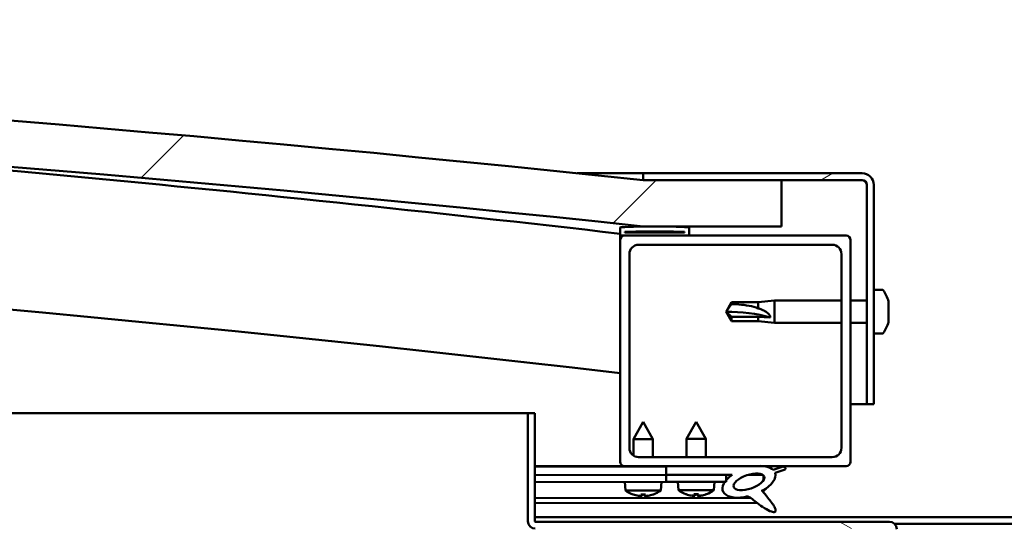
# Model space of a CAD drawing. Units: millimetres. Extents: x -6349 to 24304, y 3138 to 8837.
# Drawn here: x 17986 to 18199, y 7385 to 7495 of the extents above; entities that cross this region are included whole.
import ezdxf

# ---------------------------------------------------------------- set-up
doc = ezdxf.new("R2010")
doc.units = ezdxf.units.MM
doc.header["$LTSCALE"] = 25
doc.layers.add('Hatch (ISO)', color=7, linetype='Continuous', lineweight=18)
doc.layers.add('Visible (ISO)', color=7, linetype='Continuous', lineweight=50)
pattern_1 = [(150.00025, (0, 0), (-39.6872, -68.74094), [])]
pattern_2 = [(45, (0, 0), (-56.1266, 56.1266), [])]

msp = doc.modelspace()

# ---------------------------------------------------------------- hatches: boundary and pattern name
at = {"layer": 'Hatch (ISO)'}
h = msp.add_hatch(dxfattribs=at)
h.set_pattern_fill('ANSI31', color=256, scale=635, style=0)
h.set_pattern_definition(pattern_2)
edge = h.paths.add_edge_path()
edge.add_line((18121.14, 7449.91), (18151.14, 7449.91))
edge.add_line((18151.14, 7449.91), (18151.14, 7459.91))
edge.add_line((18151.14, 7459.91), (18121.14, 7459.91))
edge.add_ellipse((17496.14, 1557.85), major_axis=(625, 5902.06), ratio=1, start_angle=0, end_angle=12.089642)
edge.add_line((16871.14, 7459.91), (16841.14, 7459.91))
edge.add_line((16841.14, 7459.91), (16841.14, 7449.91))
edge.add_line((16841.14, 7449.91), (16871.14, 7449.91))
edge.add_ellipse((17496.14, 1547.85), major_axis=(-625, 5902.06), ratio=1, start_angle=347.910358, end_angle=360, ccw=False)
h = msp.add_hatch(dxfattribs=at)
h.set_pattern_fill('ANSI31', color=256, scale=635, angle=-15, style=0)
h.set_pattern_definition([(30, (0, 0), (-39.68753, 68.74075), [])])
edge = h.paths.add_edge_path()
edge.add_line((18168.64, 7461.41), (18121.14, 7461.41))
edge.add_line((18121.14, 7461.41), (18121.14, 7459.91))
edge.add_line((18121.14, 7459.91), (18151.14, 7459.91))
edge.add_line((18151.14, 7459.91), (18168.64, 7459.91))
edge.add_ellipse((18168.64, 7458.91), major_axis=(0, 1), ratio=1, start_angle=270, end_angle=360, ccw=False)
edge.add_line((18169.64, 7458.91), (18169.64, 7411.41))
edge.add_line((18169.64, 7411.41), (18171.14, 7411.41))
edge.add_line((18171.14, 7411.41), (18171.14, 7458.91))
edge.add_ellipse((18168.64, 7458.91), major_axis=(2.5, 0), ratio=1, start_angle=0, end_angle=90)
h = msp.add_hatch(dxfattribs=at)
h.set_pattern_fill('ANSI31', color=256, scale=635, angle=90.0002, style=0)
h.set_pattern_definition([(135.0002, (0, 0), (-56.1264, -56.1268), [])])
edge = h.paths.add_edge_path()
edge.add_line((18116.24, 7447.91), (18117.14, 7447.91))
edge.add_line((18117.14, 7447.91), (18131.04, 7447.91))
edge.add_ellipse((18131.04, 7448.01), major_axis=(0, -0.1), ratio=1, start_angle=0, end_angle=90)
edge.add_line((18131.14, 7448.01), (18131.14, 7449.61))
edge.add_ellipse((18131.04, 7449.61), major_axis=(0.1, 0), ratio=1, start_angle=0, end_angle=86.9836)
edge.add_ellipse((18123.64, 7309.18), major_axis=(7.41, 140.53), ratio=1, start_angle=0, end_angle=6.0328)
edge.add_ellipse((18116.24, 7449.61), major_axis=(-0.0053, 0.0999), ratio=1, start_angle=0, end_angle=86.9836)
edge.add_line((18116.14, 7449.61), (18116.14, 7448.01))
edge.add_ellipse((18116.24, 7448.01), major_axis=(-0.1, 0), ratio=1, start_angle=0, end_angle=90)
edge = h.paths.add_edge_path(flags=0)
edge.add_line((18117.14, 7448.6), (18117.14, 7448.7))
edge.add_ellipse((18123.64, 7237.5), major_axis=(-6.5, 211.2), ratio=1, start_angle=356.4744, end_angle=360, ccw=False)
edge.add_line((18130.14, 7448.7), (18130.14, 7448.6))
edge.add_line((18130.14, 7448.6), (18117.14, 7448.6))
edge = h.paths.add_edge_path()
edge.add_ellipse((16868.64, 7309.18), major_axis=(7.41, 140.53), ratio=1, start_angle=0, end_angle=6.0328)
edge.add_ellipse((16861.24, 7449.61), major_axis=(-0.0053, 0.0999), ratio=1, start_angle=0, end_angle=86.9836)
edge.add_line((16861.14, 7449.61), (16861.14, 7448.01))
edge.add_ellipse((16861.24, 7448.01), major_axis=(-0.1, 0), ratio=1, start_angle=0, end_angle=90)
edge.add_line((16861.24, 7447.91), (16875.14, 7447.91))
edge.add_line((16875.14, 7447.91), (16876.04, 7447.91))
edge.add_ellipse((16876.04, 7448.01), major_axis=(0, -0.1), ratio=1, start_angle=0, end_angle=90)
edge.add_line((16876.14, 7448.01), (16876.14, 7449.61))
edge.add_ellipse((16876.04, 7449.61), major_axis=(0.1, 0), ratio=1, start_angle=0, end_angle=86.9836)
edge = h.paths.add_edge_path(flags=0)
edge.add_ellipse((16868.64, 7237.5), major_axis=(-6.5, 211.2), ratio=1, start_angle=356.4744, end_angle=360)
edge.add_line((16862.14, 7448.7), (16862.14, 7448.6))
edge.add_line((16862.14, 7448.6), (16875.14, 7448.6))
edge.add_line((16875.14, 7448.6), (16875.14, 7448.7))
h = msp.add_hatch(dxfattribs=at)
h.set_pattern_fill('ANSI31', color=256, scale=635, style=0)
h.set_pattern_definition(pattern_2)
edge = h.paths.add_edge_path()
edge.add_line((18117.14, 7397.91), (18126.14, 7397.91))
edge.add_line((18126.14, 7397.91), (18145.36, 7397.91))
edge.add_line((18145.36, 7397.91), (18147.52, 7397.91))
edge.add_line((18147.52, 7397.91), (18165.14, 7397.91))
edge.add_ellipse((18165.14, 7398.91), major_axis=(0, -1), ratio=1, start_angle=0, end_angle=90)
edge.add_line((18166.14, 7398.91), (18166.14, 7446.91))
edge.add_ellipse((18165.14, 7446.91), major_axis=(1, 0), ratio=1, start_angle=0, end_angle=90)
edge.add_line((18165.14, 7447.91), (18131.04, 7447.91))
edge.add_line((18131.04, 7447.91), (18117.14, 7447.91))
edge.add_ellipse((18117.14, 7446.91), major_axis=(0, 1), ratio=1, start_angle=0, end_angle=90)
edge.add_line((18116.14, 7446.91), (18116.14, 7398.91))
edge.add_ellipse((18117.14, 7398.91), major_axis=(-1, 0), ratio=1, start_angle=0, end_angle=90)
edge = h.paths.add_edge_path(flags=0)
edge.add_line((18120.14, 7445.91), (18162.14, 7445.91))
edge.add_ellipse((18162.14, 7443.91), major_axis=(0, 2), ratio=1, start_angle=270, end_angle=360, ccw=False)
edge.add_line((18164.14, 7443.91), (18164.14, 7401.91))
edge.add_ellipse((18162.14, 7401.91), major_axis=(2, 0), ratio=1, start_angle=270, end_angle=360, ccw=False)
edge.add_line((18162.14, 7399.91), (18120.14, 7399.91))
edge.add_ellipse((18120.14, 7401.91), major_axis=(0, -2), ratio=1, start_angle=270, end_angle=360, ccw=False)
edge.add_line((18118.14, 7401.91), (18118.14, 7443.91))
edge.add_ellipse((18120.14, 7443.91), major_axis=(-2, 0), ratio=1, start_angle=270, end_angle=360, ccw=False)
h = msp.add_hatch(dxfattribs=at)
h.set_pattern_fill('ANSI31', color=256, scale=635, angle=105.0002, style=0)
h.set_pattern_definition(pattern_1)
edge = h.paths.add_edge_path()
edge.add_line((18097.64, 7386.01), (18097.64, 7409.41))
edge.add_line((18097.64, 7409.41), (18096.14, 7409.41))
edge.add_line((18096.14, 7409.41), (18096.14, 7386.01))
edge.add_ellipse((18097.74, 7386.01), major_axis=(-1.6, 0), ratio=1, start_angle=0, end_angle=90)
edge.add_line((18097.74, 7384.41), (18116.14, 7384.41))
edge.add_line((18116.14, 7384.41), (18136.14, 7384.41))
edge.add_line((18136.14, 7384.41), (18174.54, 7384.41))
edge.add_ellipse((18174.54, 7384.31), major_axis=(0, 0.1), ratio=1, start_angle=270, end_angle=360, ccw=False)
edge.add_line((18174.64, 7384.31), (18174.64, 7355.91))
edge.add_line((18174.64, 7355.91), (18176.14, 7355.91))
edge.add_line((18176.14, 7355.91), (18176.14, 7384.31))
edge.add_ellipse((18174.54, 7384.31), major_axis=(1.6, 0), ratio=1, start_angle=0, end_angle=90)
edge.add_line((18174.54, 7385.91), (18097.74, 7385.91))
edge.add_ellipse((18097.74, 7386.01), major_axis=(0, -0.1), ratio=1, start_angle=270, end_angle=360, ccw=False)
h = msp.add_hatch(dxfattribs=at)
h.set_pattern_fill('ANSI31', color=256, scale=635, angle=75.0002, style=0)
h.set_pattern_definition([(120.00018, (0, 0), (-68.74064, -39.6877), [])])
edge = h.paths.add_edge_path()
edge.add_line((18126.14, 7397.91), (18126.14, 7396.06))
edge.add_line((18126.14, 7396.06), (18139.14, 7396.06))
edge.add_line((18139.14, 7396.06), (18140.46, 7396.06))
edge.add_ellipse((18144.08, 7394.54), major_axis=(-5.67, -1.96), ratio=0.5, start_angle=299.1758, end_angle=319.2019)
edge.add_ellipse((18144.08, 7394.54), major_axis=(-5.67, -1.96), ratio=0.5, start_angle=319.2019, end_angle=325.0254)
edge.add_ellipse((18144.08, 7394.54), major_axis=(-5.67, -1.96), ratio=0.5, start_angle=325.0254, end_angle=429.9519)
edge.add_spline(control_points=[(18143.05, 7391.2), (18143.23, 7391.3), (18143.39, 7391.35), (18143.68, 7391.38), (18143.81, 7391.37), (18144.21, 7391.25), (18144.49, 7391.06), (18145.47, 7390.31), (18146.36, 7389.53), (18148.05, 7388.48), (18148.56, 7388.23), (18149.09, 7388.05), (18149.27, 7388), (18149.5, 7387.98), (18149.57, 7387.98), (18149.67, 7388), (18149.71, 7388.02), (18149.77, 7388.06), (18149.8, 7388.08), (18149.84, 7388.13), (18149.85, 7388.17), (18149.88, 7388.26), (18149.88, 7388.32), (18149.85, 7388.54), (18149.79, 7388.72), (18149.44, 7389.47), (18148.88, 7390.23), (18147.83, 7391.56), (18147.24, 7392.23), (18146.95, 7392.58), (18146.91, 7392.62), (18146.89, 7392.66), (18146.89, 7392.66), (18146.89, 7392.67), (18146.89, 7392.67), (18146.89, 7392.67), (18146.89, 7392.67), (18146.89, 7392.67), (18146.89, 7392.67), (18146.89, 7392.67), (18146.89, 7392.67), (18146.89, 7392.67), (18146.89, 7392.67), (18146.89, 7392.67), (18146.89, 7392.67), (18146.89, 7392.67), (18146.89, 7392.67), (18146.9, 7392.67), (18146.91, 7392.66), (18146.94, 7392.64), (18146.98, 7392.61), (18147.01, 7392.58)], knot_values=[-0.538494, -0.538494, -0.538494, -0.538494, -0.507772, -0.507772, -0.481048, -0.481048, -0.426085, -0.426085, -0.330513, -0.330513, -0.277563, -0.277563, -0.256944, -0.256944, -0.248348, -0.248348, -0.243329, -0.243329, -0.239116, -0.239116, -0.234311, -0.234311, -0.226773, -0.226773, -0.206513, -0.206513, -0.133687, -0.133687, -0.040701, -0.040701, -0.023071, -0.023071, -0.019306, -0.019306, -0.018095, -0.018095, -0.017602, -0.017602, -0.017323, -0.017323, -0.017094, -0.017094, -0.016834, -0.016834, -0.016427, -0.016427, -0.015385, -0.015385, -0.010918, -0.010918, 0, 0, 0, 0], degree=3, periodic=0)
edge.add_ellipse((18144.08, 7394.54), major_axis=(-5.67, -1.96), ratio=0.5, start_angle=110.7942, end_angle=179.3318)
edge.add_line((18149.76, 7396.46), (18151.91, 7397.2))
edge.add_spline(control_points=[(18151.91, 7397.2), (18151.94, 7397.26), (18151.97, 7397.32), (18152, 7397.42), (18152.01, 7397.47), (18152.01, 7397.54), (18152, 7397.57), (18151.97, 7397.63), (18151.95, 7397.66), (18151.89, 7397.72), (18151.84, 7397.75), (18151.71, 7397.8), (18151.6, 7397.83), (18151.49, 7397.84)], knot_values=[-0.108882, -0.108882, -0.108882, -0.108882, -0.086684, -0.086684, -0.072649, -0.072649, -0.061817, -0.061817, -0.050127, -0.050127, -0.032737, -0.032737, 0, 0, 0, 0], degree=3, periodic=0)
edge.add_line((18151.49, 7397.84), (18149.34, 7397.13))
edge.add_ellipse((18144.08, 7394.54), major_axis=(-5.67, -1.96), ratio=0.5, start_angle=194.0585, end_angle=223.4724)
edge.add_ellipse((18144.08, 7394.54), major_axis=(-5.67, -1.96), ratio=0.5, start_angle=223.4724, end_angle=247.3218)
edge.add_line((18145.36, 7397.91), (18126.14, 7397.91))
edge = h.paths.add_edge_path(flags=0)
edge.add_ellipse((18144.08, 7394.54), major_axis=(3.31, 1.14), ratio=0.428571, start_angle=0, end_angle=360)
h = msp.add_hatch(dxfattribs=at)
h.set_pattern_fill('ANSI31', color=256, scale=635, angle=105.0002, style=0)
h.set_pattern_definition(pattern_1)
h.paths.add_polyline_path([(18126.14, 7396.06), (18126.14, 7394.56), (18138.87, 7394.56), (18139.14, 7394.56), (18139.14, 7394.91), (18139.14, 7396.06)])

# ---------------------------------------------------------------- linework, layer by layer
at = {"layer": 'Visible (ISO)'}
for p, q in [((18106.81, 7461.41), (18121.14, 7461.41)), ((18168.64, 7461.41), (18121.14, 7461.41)), ((18121.14, 7461.41), (18121.14, 7459.91)), ((18121.14, 7459.91), (18168.64, 7459.91)), ((18151.14, 7459.91), (18121.14, 7459.91)), ((18151.14, 7449.91), (18151.14, 7459.91)), ((18169.64, 7458.91), (18169.64, 7411.41)), ((18171.14, 7411.41), (18171.14, 7458.91)), ((18116.14, 7449.61), (18116.14, 7448.01)), ((18121.14, 7449.91), (18151.14, 7449.91)), ((18131.14, 7448.01), (18131.14, 7449.61)), ((18116.14, 7446.91), (18116.14, 7448.01)), ((18116.24, 7447.91), (18116.14, 7447.91)), ((18116.14, 7446.91), (18116.14, 7398.91)), ((18116.24, 7447.91), (18131.04, 7447.91)), ((18117.14, 7448.6), (18117.14, 7448.7)), ((18130.14, 7448.7), (18117.14, 7448.7)), ((18130.14, 7448.6), (18117.14, 7448.6)), ((18165.14, 7447.91), (18117.14, 7447.91)), ((18130.14, 7448.7), (18130.14, 7448.6)), ((18166.14, 7398.91), (18166.14, 7446.91)), ((18120.14, 7445.91), (18162.14, 7445.91)), ((18118.14, 7401.91), (18118.14, 7443.91)), ((18164.14, 7443.91), (18164.14, 7401.91)), ((18173.03, 7436.16), (18171.14, 7436.16)), ((18139.14, 7431.41), (18140.33, 7433.46)), ((18140.33, 7433.46), (18140.33, 7433.08)), ((18146.07, 7433.46), (18140.33, 7433.46)), ((18146.07, 7433.46), (18149.64, 7433.81)), ((18146.07, 7433.46), (18146.07, 7432.14)), ((18149.64, 7433.81), (18149.64, 7429.01)), ((18164.14, 7433.81), (18149.64, 7433.81)), ((18169.64, 7433.81), (18166.14, 7433.81)), ((18174.38, 7433.62), (18174.38, 7433.61)), ((18174.38, 7433.6), (18174.38, 7433.61)), ((18174.38, 7433.6), (18174.38, 7432.64)), ((18174.38, 7432.64), (18174.38, 7432.38)), ((18174.38, 7432.26), (18174.38, 7432.38)), ((18174.38, 7432.26), (18174.38, 7430.44)), ((18140.33, 7430.33), (18139.14, 7431.41)), ((18139.14, 7431.41), (18140.33, 7429.36)), ((18146.07, 7430.33), (18140.33, 7430.33)), ((18140.33, 7430.33), (18140.33, 7429.36)), ((18148.72, 7430.19), (18146.07, 7430.33)), ((18146.07, 7430.33), (18146.07, 7429.36)), ((18174.38, 7430.15), (18174.37, 7430.15)), ((18174.38, 7430.44), (18174.38, 7430.18)), ((18174.38, 7430.15), (18174.38, 7430.18)), ((18174.38, 7430.15), (18174.38, 7430.08)), ((18174.38, 7430.08), (18174.38, 7430.07)), ((18174.38, 7430.08), (18174.38, 7430.08)), ((18174.38, 7430.07), (18174.38, 7429.21)), ((18146.07, 7429.36), (18140.33, 7429.36)), ((18146.07, 7429.36), (18149.64, 7429.01)), ((18164.14, 7429.01), (18149.64, 7429.01)), ((18169.64, 7429.01), (18166.14, 7429.01)), ((18174.38, 7429.21), (18174.38, 7429.2)), ((18173.03, 7426.66), (18171.14, 7426.66)), ((18169.64, 7411.41), (18166.14, 7411.41)), ((18169.64, 7411.41), (18171.14, 7411.41)), ((17422.69, 7409.41), (18096.14, 7409.41)), ((18097.64, 7409.41), (18096.14, 7409.41)), ((18096.14, 7409.41), (18096.14, 7386.01)), ((18097.64, 7386.01), (18097.64, 7409.41)), ((18121.12, 7407.52), (18119.03, 7403.82)), ((18121.12, 7407.52), (18123.23, 7403.82)), ((18132.64, 7407.56), (18130.54, 7403.86)), ((18132.64, 7407.56), (18134.74, 7403.86)), ((18123.23, 7403.82), (18119.03, 7403.82)), ((18119.04, 7400.25), (18119.03, 7403.82)), ((18123.24, 7399.91), (18123.23, 7403.82)), ((18134.74, 7403.86), (18130.54, 7403.86)), ((18130.54, 7399.91), (18130.54, 7403.86)), ((18134.74, 7399.91), (18134.74, 7403.86)), ((18162.14, 7399.91), (18120.14, 7399.91)), ((18117.14, 7397.91), (18097.64, 7397.91)), ((18097.64, 7397.91), (18099.58, 7397.91)), ((18097.64, 7397.83), (18126.14, 7397.88)), ((18117.14, 7397.91), (18165.14, 7397.91)), ((18119.04, 7397.87), (18119.04, 7397.91)), ((18123.24, 7397.87), (18123.24, 7397.91)), ((18126.14, 7397.91), (18126.14, 7396.06)), ((18145.36, 7397.91), (18126.14, 7397.91)), ((18151.49, 7397.84), (18149.34, 7397.13)), ((18097.64, 7395.98), (18126.14, 7396.03)), ((18097.64, 7395.98), (18126.14, 7396.03)), ((18126.14, 7396.06), (18140.46, 7396.06)), ((18126.14, 7396.06), (18126.14, 7394.56)), ((18139.14, 7396.06), (18126.14, 7396.06)), ((18126.14, 7396.03), (18126.14, 7394.53)), ((18139.14, 7394.56), (18139.14, 7396.06)), ((18139.14, 7396.05), (18140.44, 7396.05)), ((18143.89, 7396.06), (18147.07, 7396.06)), ((18147.21, 7395.95), (18147.21, 7394.86)), ((18149.76, 7396.46), (18151.91, 7397.2)), ((18097.64, 7394.48), (18126.14, 7394.53)), ((18117.31, 7392.67), (18117.14, 7394.51)), ((18124.99, 7392.68), (18125.14, 7394.53)), ((18126.14, 7394.56), (18139.14, 7394.56)), ((18128.81, 7392.72), (18128.64, 7394.56)), ((18136.48, 7392.72), (18136.64, 7394.56)), ((18124.99, 7392.68), (18117.31, 7392.67)), ((18119.01, 7391.79), (18119.03, 7391.79)), ((18120.44, 7391.49), (18120.44, 7391.51)), ((18120.68, 7391.79), (18121.62, 7391.8)), ((18120.85, 7391.5), (18120.87, 7391.79)), ((18121.45, 7391.51), (18121.43, 7391.8)), ((18121.86, 7391.49), (18121.86, 7391.51)), ((18123.27, 7391.8), (18123.29, 7391.8)), ((18136.48, 7392.72), (18128.81, 7392.72)), ((18130.5, 7391.84), (18130.52, 7391.84)), ((18131.93, 7391.53), (18131.94, 7391.55)), ((18132.17, 7391.84), (18133.12, 7391.84)), ((18132.34, 7391.55), (18132.37, 7391.84)), ((18132.95, 7391.55), (18132.92, 7391.84)), ((18133.35, 7391.53), (18133.35, 7391.55)), ((18134.77, 7391.84), (18134.78, 7391.84)), ((18147.22, 7392.71), (18147.22, 7392.26)), ((18097.64, 7391.02), (18144.43, 7391.09)), ((18097.64, 7389.9), (18145.87, 7389.98)), ((18097.64, 7386.91), (18294.64, 7386.91)), ((18174.54, 7385.91), (18097.74, 7385.91)), ((18175.71, 7385.41), (18216.58, 7385.41))]:
    msp.add_line(p, q, dxfattribs=at)
for centre, radius, start, end in [((17496.14, 1557.85), 5935.06, 83.955179, 96.044821), ((17496.14, 1547.85), 5935.06, 83.955179, 96.044821), ((17496.14, 2097.22), 5386.89, 83.39094, 86.02133), ((18168.64, 7458.91), 2.5, 0, 90), ((18168.64, 7458.91), 1, 0, 90), ((17496.14, 2097.22), 5356.89, 83.35376, 90.53731), ((18116.24, 7449.61), 0.1, 93.0164, 180), ((18123.64, 7309.18), 140.73, 86.9836, 93.0164), ((18131.04, 7449.61), 0.1, 0, 86.9836), ((18116.24, 7448.01), 0.1, 180, 270), ((18117.14, 7446.91), 1, 90, 180), ((18123.64, 7237.5), 211.3, 88.2372, 91.7628), ((18131.04, 7448.01), 0.1, 270, 0), ((18165.14, 7446.91), 1, 0, 90), ((18120.14, 7443.91), 2, 90, 180), ((18162.14, 7443.91), 2, 0, 90), ((18173.03, 7435.96), 0.2, 35.6853, 90), ((18166.69, 7431.41), 8, 16.3027, 35.6853), ((18166.69, 7431.41), 8, 16.0077, 16.3027), ((18166.69, 7431.41), 8, 324.3147, 343.6973), ((18166.69, 7431.41), 8, 343.6973, 343.9923), ((18173.03, 7426.86), 0.2, 270, 324.3147), ((18120.14, 7401.91), 2, 180, 270), ((18162.14, 7401.91), 2, 270, 0), ((18117.14, 7398.91), 1, 180, 270), ((18165.14, 7398.91), 1, 270, 0), ((18121.14, 7397.92), 6.5, 233.8938, 250.2079), ((18119.01, 7392), 0.206, 250.2079, 270.0895), ((18123.29, 7392), 0.206, 270.0895, 289.971), ((18121.14, 7397.92), 6.5, 289.971, 306.2851), ((18132.64, 7397.96), 6.5, 233.8044, 250.1185), ((18130.5, 7392.04), 0.206, 250.1185, 270), ((18134.78, 7392.04), 0.206, 270, 289.8815), ((18132.64, 7397.96), 6.5, 289.8815, 306.1956), ((18097.74, 7386.01), 1.6, 180, 270), ((18097.74, 7386.01), 0.1, 180, 270), ((18174.54, 7384.31), 1.6, 0, 90)]:
    msp.add_arc(centre, radius, start, end, dxfattribs=at)
for centre, major_axis, ratio, start_param, end_param in [((18139.14, 7420.35), (21, 0), 0.526504, 1.097432, 1.570796), ((18144.08, 7394.54), (-5.67, -1.96), 0.5, 3.386959, 4.31658), ((18144.08, 7394.54), (-5.67, -1.96), 0.5, 5.221602, 7.504076), ((18144.08, 7394.54), (-5.67, -1.96), 0.5, 1.933724, 3.129931), ((18121.06, 7397.88), (-2.83, 5.83), 0.979749, 2.351624, 2.529771), ((18119.43, 7396.38), (3.84, -4.25), 0.664926, 5.510896, 5.582433), ((18123.19, 7396.38), (-3.43, -4.58), 0.554863, 0.162804, 0.234341), ((18120.18, 7391.16), (-0.224, -0.452), 0.299538, 2.511352, 2.574157), ((18121.58, 7397.88), (-0.56, -6.46), 0.180266, 5.951633, 6.12978), ((18120.7, 7397.88), (0.58, -6.46), 0.180266, 0.153405, 0.331552), ((18122.85, 7396.38), (3.83, 4.26), 0.664926, 3.842345, 3.913882), ((18119.09, 7396.38), (3.45, -4.57), 0.554863, 6.048844, 6.120382), ((18122.12, 7391.16), (-0.226, 0.452), 0.299538, 0.567435, 0.630241), ((18121.22, 7397.88), (-2.81, -5.84), 0.979749, 0.611822, 0.789969), ((18132.56, 7397.92), (-2.82, 5.84), 0.979749, 2.351624, 2.529771), ((18130.94, 7396.42), (3.83, -4.25), 0.664926, 5.510896, 5.582433), ((18134.69, 7396.42), (-3.44, -4.58), 0.554863, 0.162804, 0.234341), ((18131.67, 7391.2), (-0.225, -0.452), 0.299538, 2.511352, 2.574157), ((18133.08, 7397.92), (-0.57, -6.46), 0.180266, 5.951633, 6.12978), ((18132.21, 7397.92), (0.57, -6.46), 0.180266, 0.153405, 0.331552), ((18134.35, 7396.42), (3.83, 4.25), 0.664926, 3.842345, 3.913882), ((18130.6, 7396.42), (3.44, -4.58), 0.554863, 6.048844, 6.120382), ((18133.62, 7391.2), (-0.225, 0.452), 0.299538, 0.567435, 0.630241), ((18132.72, 7397.92), (-2.82, -5.84), 0.979749, 0.611822, 0.789969)]:
    msp.add_ellipse(centre, major_axis=major_axis, ratio=ratio, start_param=start_param, end_param=end_param, dxfattribs=at)
msp.add_ellipse((18144.08, 7394.54), major_axis=(3.31, 1.14), ratio=0.428571, dxfattribs=at)
for points in [[(18139.14, 7431.41), (18139.53, 7431.97), (18139.92, 7432.54), (18140.33, 7433.08)], [(18120.68, 7391.79), (18120.67, 7391.79), (18120.67, 7391.8), (18120.66, 7391.81)], [(18121.63, 7391.81), (18121.63, 7391.8), (18121.62, 7391.8), (18121.62, 7391.8)], [(18132.17, 7391.84), (18132.17, 7391.84), (18132.16, 7391.84), (18132.16, 7391.85)], [(18133.13, 7391.85), (18133.12, 7391.84), (18133.12, 7391.84), (18133.12, 7391.84)]]:
    msp.add_open_spline(points, degree=3, dxfattribs=at)
for points, knots in [([(18140.33, 7433.08), (18140.66, 7433.07), (18141, 7433.05), (18142.08, 7432.98), (18142.83, 7432.91), (18144.28, 7432.67), (18144.99, 7432.51), (18145.79, 7432.24), (18145.94, 7432.19), (18146.07, 7432.14)], [1.0298299, 1.0298299, 1.0298299, 1.0298299, 1.1268672, 1.1268672, 1.3401618, 1.3401618, 1.5534565, 1.5534565, 1.5990374, 1.5990374, 1.5990374, 1.5990374]), ([(18146.07, 7432.14), (18146.33, 7432.06), (18146.59, 7431.98), (18147.16, 7431.74), (18147.48, 7431.59), (18148.06, 7431.21), (18148.36, 7430.96), (18148.59, 7430.62), (18148.64, 7430.54), (18148.7, 7430.36), (18148.72, 7430.27), (18148.72, 7430.19)], [0.9725494, 0.9725494, 0.9725494, 0.9725494, 1.0547969, 1.0547969, 1.1648244, 1.1648244, 1.2623094, 1.2623094, 1.290226, 1.290226, 1.3181426, 1.3181426, 1.3181426, 1.3181426]), ([(18174.38, 7433.6), (18174.38, 7433.62), (18174.37, 7433.64), (18174.37, 7433.66), (18174.37, 7433.66), (18174.38, 7433.64), (18174.38, 7433.63), (18174.38, 7433.61)], [0.17438702, 0.17438702, 0.17438702, 0.17438702, 0.18896797, 0.18896797, 0.20586323, 0.20586323, 0.21737851, 0.21737851, 0.21737851, 0.21737851]), ([(18174.38, 7432.26), (18174.38, 7432.31), (18174.37, 7432.36), (18174.37, 7432.47), (18174.37, 7432.52), (18174.38, 7432.59), (18174.38, 7432.61), (18174.38, 7432.64)], [0.17438702, 0.17438702, 0.17438702, 0.17438702, 0.18896797, 0.18896797, 0.20586323, 0.20586323, 0.21737851, 0.21737851, 0.21737851, 0.21737851]), ([(18174.37, 7432.53), (18174.37, 7432.52), (18174.37, 7432.51), (18174.38, 7432.46), (18174.38, 7432.42), (18174.38, 7432.38)], [0.20238654, 0.20238654, 0.20238654, 0.20238654, 0.20586323, 0.20586323, 0.21737852, 0.21737852, 0.21737852, 0.21737852]), ([(18174.38, 7430.07), (18174.38, 7430.1), (18174.37, 7430.13), (18174.37, 7430.21), (18174.37, 7430.27), (18174.38, 7430.36), (18174.38, 7430.4), (18174.38, 7430.44)], [0.17438702, 0.17438702, 0.17438702, 0.17438702, 0.18896797, 0.18896797, 0.20586323, 0.20586323, 0.21737852, 0.21737852, 0.21737852, 0.21737852]), ([(18174.37, 7430.29), (18174.37, 7430.28), (18174.37, 7430.27), (18174.38, 7430.23), (18174.38, 7430.2), (18174.38, 7430.18)], [0.20238654, 0.20238654, 0.20238654, 0.20238654, 0.20586323, 0.20586323, 0.21737852, 0.21737852, 0.21737852, 0.21737852]), ([(18174.37, 7429.16), (18174.37, 7429.17), (18174.37, 7429.17), (18174.38, 7429.18), (18174.38, 7429.19), (18174.38, 7429.21)], [0.20238654, 0.20238654, 0.20238654, 0.20238654, 0.20586323, 0.20586323, 0.21737852, 0.21737852, 0.21737852, 0.21737852]), ([(18151.91, 7397.2), (18151.94, 7397.26), (18151.97, 7397.32), (18152, 7397.42), (18152.01, 7397.47), (18152.01, 7397.54), (18152, 7397.57), (18151.97, 7397.63), (18151.95, 7397.66), (18151.89, 7397.72), (18151.84, 7397.75), (18151.71, 7397.8), (18151.6, 7397.83), (18151.49, 7397.84)], [-0.1088823, -0.1088823, -0.1088823, -0.1088823, -0.086684, -0.086684, -0.0726485, -0.0726485, -0.061817, -0.061817, -0.050127, -0.050127, -0.0327373, -0.0327373, 0, 0, 0, 0]), ([(18120.44, 7391.49), (18120.44, 7391.49), (18120.44, 7391.49), (18120.44, 7391.48), (18120.43, 7391.48), (18120.4, 7391.48), (18120.38, 7391.48), (18120.33, 7391.48), (18120.29, 7391.48), (18120.22, 7391.49), (18120.18, 7391.5), (18120.13, 7391.51), (18120.11, 7391.51), (18120.09, 7391.51)], [0.0217824, 0.0217824, 0.0217824, 0.0217824, 0.02240783, 0.02240783, 0.03336567, 0.03336567, 0.04432351, 0.04432351, 0.05536278, 0.05536278, 0.06640205, 0.06640205, 0.07177154, 0.07177154, 0.07177154, 0.07177154]), ([(18120.84, 7391.51), (18120.85, 7391.51), (18120.85, 7391.5), (18120.83, 7391.49), (18120.81, 7391.49), (18120.77, 7391.48), (18120.74, 7391.48), (18120.68, 7391.48), (18120.64, 7391.48), (18120.59, 7391.48), (18120.57, 7391.48), (18120.55, 7391.49)], [0, 0, 0, 0, 0.01116716, 0.01116716, 0.02233431, 0.02233431, 0.03329353, 0.03329353, 0.04425275, 0.04425275, 0.04996652, 0.04996652, 0.04996652, 0.04996652]), ([(18121.75, 7391.49), (18121.75, 7391.49), (18121.75, 7391.49), (18121.71, 7391.48), (18121.67, 7391.48), (18121.6, 7391.48), (18121.57, 7391.48), (18121.51, 7391.48), (18121.49, 7391.49), (18121.46, 7391.49), (18121.45, 7391.5), (18121.45, 7391.51), (18121.45, 7391.51), (18121.46, 7391.51)], [0.02178159, 0.02178159, 0.02178159, 0.02178159, 0.02232447, 0.02232447, 0.03332398, 0.03332398, 0.04432349, 0.04432349, 0.05536276, 0.05536276, 0.06640202, 0.06640202, 0.07177151, 0.07177151, 0.07177151, 0.07177151]), ([(18122.2, 7391.52), (18122.17, 7391.51), (18122.13, 7391.5), (18122.05, 7391.49), (18122.01, 7391.49), (18121.95, 7391.48), (18121.93, 7391.48), (18121.88, 7391.48), (18121.87, 7391.48), (18121.86, 7391.48), (18121.86, 7391.49), (18121.86, 7391.49)], [0, 0, 0, 0, 0.01116716, 0.01116716, 0.02233431, 0.02233431, 0.03329353, 0.03329353, 0.04425275, 0.04425275, 0.04996652, 0.04996652, 0.04996652, 0.04996652]), ([(18131.93, 7391.53), (18131.93, 7391.53), (18131.93, 7391.53), (18131.93, 7391.52), (18131.93, 7391.52), (18131.9, 7391.52), (18131.87, 7391.52), (18131.82, 7391.52), (18131.79, 7391.53), (18131.72, 7391.53), (18131.68, 7391.54), (18131.63, 7391.55), (18131.61, 7391.55), (18131.59, 7391.55)], [0.02178159, 0.02178159, 0.02178159, 0.02178159, 0.02232447, 0.02232447, 0.03332398, 0.03332398, 0.04432349, 0.04432349, 0.05536276, 0.05536276, 0.06640202, 0.06640202, 0.07177151, 0.07177151, 0.07177151, 0.07177151]), ([(18132.34, 7391.55), (18132.34, 7391.55), (18132.34, 7391.54), (18132.32, 7391.53), (18132.31, 7391.53), (18132.27, 7391.52), (18132.24, 7391.52), (18132.17, 7391.52), (18132.14, 7391.52), (18132.08, 7391.52), (18132.06, 7391.53), (18132.04, 7391.53)], [0, 0, 0, 0, 0.01116716, 0.01116716, 0.02233431, 0.02233431, 0.03329353, 0.03329353, 0.04425275, 0.04425275, 0.04996652, 0.04996652, 0.04996652, 0.04996652]), ([(18133.25, 7391.53), (18133.24, 7391.53), (18133.24, 7391.53), (18133.2, 7391.52), (18133.16, 7391.52), (18133.09, 7391.52), (18133.06, 7391.52), (18133.01, 7391.52), (18132.99, 7391.53), (18132.96, 7391.53), (18132.95, 7391.54), (18132.95, 7391.55), (18132.95, 7391.55), (18132.95, 7391.55)], [0.0217824, 0.0217824, 0.0217824, 0.0217824, 0.02240783, 0.02240783, 0.03336567, 0.03336567, 0.04432351, 0.04432351, 0.05536278, 0.05536278, 0.06640205, 0.06640205, 0.07177154, 0.07177154, 0.07177154, 0.07177154]), ([(18133.7, 7391.55), (18133.66, 7391.55), (18133.62, 7391.54), (18133.55, 7391.53), (18133.51, 7391.53), (18133.45, 7391.52), (18133.42, 7391.52), (18133.38, 7391.52), (18133.37, 7391.52), (18133.36, 7391.52), (18133.35, 7391.53), (18133.35, 7391.53)], [0, 0, 0, 0, 0.01116716, 0.01116716, 0.02233431, 0.02233431, 0.03329353, 0.03329353, 0.04425275, 0.04425275, 0.04996746, 0.04996746, 0.04996746, 0.04996746]), ([(18143.05, 7391.2), (18143.23, 7391.3), (18143.39, 7391.35), (18143.68, 7391.38), (18143.81, 7391.37), (18144.21, 7391.25), (18144.49, 7391.06), (18145.47, 7390.31), (18146.36, 7389.53), (18148.05, 7388.48), (18148.56, 7388.23), (18149.09, 7388.05), (18149.27, 7388), (18149.5, 7387.98), (18149.57, 7387.98), (18149.67, 7388), (18149.71, 7388.02), (18149.77, 7388.06), (18149.8, 7388.08), (18149.84, 7388.13), (18149.85, 7388.17), (18149.88, 7388.26), (18149.88, 7388.32), (18149.85, 7388.54), (18149.79, 7388.72), (18149.44, 7389.47), (18148.88, 7390.23), (18147.83, 7391.56), (18147.24, 7392.23), (18146.95, 7392.58), (18146.91, 7392.62), (18146.89, 7392.66), (18146.89, 7392.66), (18146.89, 7392.67), (18146.89, 7392.67), (18146.89, 7392.67), (18146.89, 7392.67), (18146.89, 7392.67), (18146.89, 7392.67), (18146.89, 7392.67), (18146.89, 7392.67), (18146.89, 7392.67), (18146.89, 7392.67), (18146.89, 7392.67), (18146.89, 7392.67), (18146.89, 7392.67), (18146.89, 7392.67), (18146.9, 7392.67), (18146.91, 7392.66), (18146.94, 7392.64), (18146.98, 7392.61), (18147.01, 7392.58)], [-0.5384936, -0.5384936, -0.5384936, -0.5384936, -0.507772, -0.507772, -0.4810482, -0.4810482, -0.4260852, -0.4260852, -0.3305128, -0.3305128, -0.2775626, -0.2775626, -0.2569437, -0.2569437, -0.2483485, -0.2483485, -0.2433294, -0.2433294, -0.2391157, -0.2391157, -0.2343109, -0.2343109, -0.2267731, -0.2267731, -0.2065133, -0.2065133, -0.1336872, -0.1336872, -0.0407008, -0.0407008, -0.0230708, -0.0230708, -0.0193056, -0.0193056, -0.0180949, -0.0180949, -0.0176021, -0.0176021, -0.0173234, -0.0173234, -0.0170936, -0.0170936, -0.0168338, -0.0168338, -0.0164268, -0.0164268, -0.0153854, -0.0153854, -0.0109181, -0.0109181, 0, 0, 0, 0])]:
    msp.add_open_spline(points, degree=3, knots=knots, dxfattribs=at)

doc.saveas('drawing.dxf')
